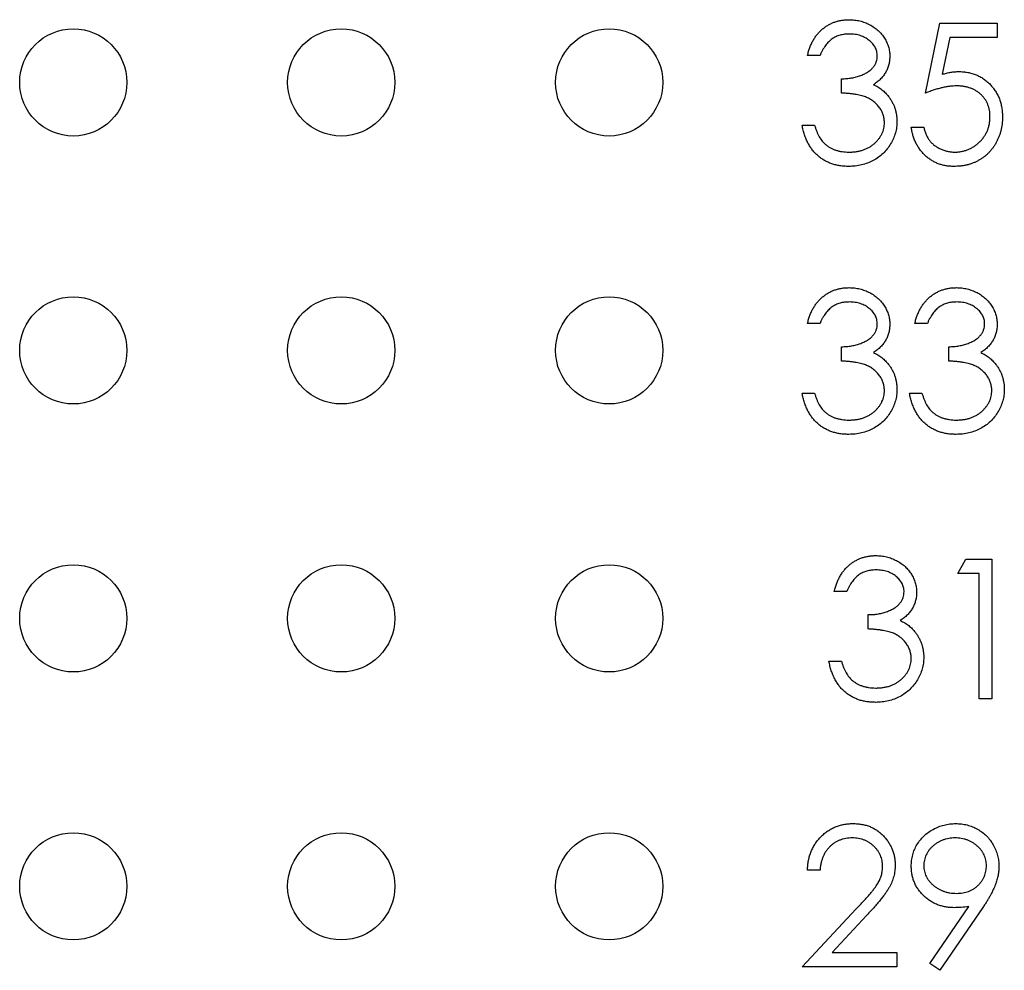
# Model space of a CAD drawing. Units: inches. Extents: x 0.1 to 16.9, y 0.1 to 10.9.
# Drawn here: x 10 to 10.3, y 6.8 to 7.1 of the extents above; entities that cross this region are included whole.
import ezdxf

# ---------------------------------------------------------------- set-up
doc = ezdxf.new("R2010")
doc.units = ezdxf.units.IN
doc.header["$MEASUREMENT"] = 0

msp = doc.modelspace()

# ---------------------------------------------------------------- linework, layer by layer
at = {"color": 7, "linetype": 'Continuous', "lineweight": 25}
for p, q in [((10.2586, 7.05975), (10.26328, 7.08254)), ((10.26328, 7.08254), (10.28197, 7.08254)), ((10.28197, 7.08254), (10.28197, 7.07787)), ((10.26647, 7.07787), (10.26401, 7.06588)), ((10.28197, 7.07787), (10.26647, 7.07787)), ((10.22413, 7.07202), (10.22004, 7.07202)), ((10.23114, 7.05975), (10.23114, 7.06443)), ((10.21829, 7.04924), (10.22238, 7.04924)), ((10.25393, 7.04865), (10.25802, 7.04865)), ((10.22413, 6.98452), (10.22004, 6.98452)), ((10.25919, 6.98452), (10.2551, 6.98452)), ((10.23114, 6.97225), (10.23114, 6.97693)), ((10.2662, 6.97225), (10.2662, 6.97693)), ((10.21829, 6.96174), (10.22238, 6.96174)), ((10.25334, 6.96174), (10.25743, 6.96174)), ((10.2691, 6.90287), (10.27178, 6.90754)), ((10.27178, 6.90754), (10.2802, 6.90754)), ((10.2802, 6.90754), (10.2802, 6.86197)), ((10.27611, 6.90287), (10.2691, 6.90287)), ((10.27611, 6.86197), (10.27611, 6.90287)), ((10.23288, 6.89702), (10.22879, 6.89702)), ((10.23989, 6.88475), (10.23989, 6.88943)), ((10.22704, 6.87424), (10.23113, 6.87424)), ((10.2802, 6.86197), (10.27611, 6.86197)), ((10.22413, 6.80602), (10.22004, 6.80602)), ((10.26001, 6.77557), (10.27268, 6.79409)), ((10.21829, 6.77447), (10.23596, 6.79333)), ((10.23945, 6.79131), (10.22805, 6.77914)), ((10.27731, 6.79382), (10.26328, 6.7733)), ((10.22805, 6.77914), (10.24925, 6.77914)), ((10.24925, 6.77914), (10.24925, 6.77447)), ((10.26328, 6.7733), (10.26001, 6.77557)), ((10.24925, 6.77447), (10.21829, 6.77447))]:
    msp.add_line(p, q, dxfattribs=at)
for centre in [(9.98028, 7.06322), (10.06778, 7.06322), (10.15528, 7.06322), (9.98028, 6.97572), (10.06778, 6.97572), (10.15528, 6.97572), (9.98028, 6.88822), (10.06778, 6.88822), (10.15528, 6.88822), (9.98028, 6.80072), (10.06778, 6.80072), (10.15528, 6.80072)]:
    msp.add_circle(centre, 0.0175, dxfattribs=at)
for points, knots in [([(10.22004, 7.07202), (10.22015, 7.07248), (10.22037, 7.07338), (10.22082, 7.07466), (10.22131, 7.07587), (10.2219, 7.07699), (10.22255, 7.07805), (10.22328, 7.079), (10.22408, 7.0799), (10.22497, 7.08069), (10.22589, 7.0814), (10.22687, 7.08201), (10.22789, 7.08254), (10.22896, 7.08297), (10.23006, 7.0833), (10.23121, 7.08353), (10.23239, 7.08369), (10.2332, 7.0837), (10.23361, 7.08371)], [0, 0, 0, 0, 0.072625, 0.141977, 0.208985, 0.273957, 0.336889, 0.398745, 0.460116, 0.520825, 0.580994, 0.640152, 0.698622, 0.757271, 0.816427, 0.876254, 0.937165, 1, 1, 1, 1]), ([(10.23361, 7.08371), (10.2342, 7.08369), (10.23538, 7.08365), (10.23711, 7.08333), (10.23877, 7.08282), (10.24036, 7.08211), (10.24183, 7.08123), (10.24315, 7.08019), (10.24428, 7.079), (10.24523, 7.07769), (10.24597, 7.07629), (10.24652, 7.07485), (10.24685, 7.07337), (10.24689, 7.07237), (10.24692, 7.07187)], [0, 0, 0, 0, 0.090254, 0.17854, 0.266093, 0.354631, 0.441886, 0.525747, 0.608114, 0.690197, 0.770821, 0.848326, 0.924012, 1, 1, 1, 1]), ([(10.23366, 7.07903), (10.23314, 7.07902), (10.23213, 7.07898), (10.23067, 7.07867), (10.22931, 7.07818), (10.22827, 7.07759), (10.2275, 7.077), (10.22696, 7.07649), (10.22642, 7.07593), (10.22592, 7.07527), (10.22543, 7.07457), (10.22497, 7.07378), (10.22453, 7.07293), (10.22427, 7.07233), (10.22413, 7.07202)], [0, 0, 0, 0, 0.122712, 0.239685, 0.351816, 0.463766, 0.520818, 0.579448, 0.640604, 0.705298, 0.773634, 0.844669, 0.920057, 1, 1, 1, 1]), ([(10.24283, 7.07189), (10.24282, 7.07212), (10.24281, 7.0726), (10.24267, 7.07329), (10.24247, 7.07396), (10.24219, 7.07461), (10.24182, 7.07522), (10.24137, 7.07582), (10.24084, 7.07639), (10.24022, 7.07692), (10.23957, 7.07742), (10.23885, 7.07785), (10.23809, 7.07822), (10.23728, 7.07852), (10.23644, 7.07875), (10.23555, 7.07891), (10.23462, 7.07901), (10.23398, 7.07903), (10.23366, 7.07903)], [0, 0, 0, 0, 0.055275, 0.109966, 0.163247, 0.218076, 0.273301, 0.330909, 0.390995, 0.454176, 0.518862, 0.583311, 0.648517, 0.715031, 0.782502, 0.852323, 0.924928, 1, 1, 1, 1]), ([(10.23114, 7.06443), (10.2317, 7.06444), (10.23281, 7.06446), (10.23442, 7.06468), (10.23596, 7.065), (10.2374, 7.06548), (10.23871, 7.06603), (10.23985, 7.06668), (10.2408, 7.0674), (10.24155, 7.06821), (10.24212, 7.06907), (10.24253, 7.06997), (10.24278, 7.07092), (10.24281, 7.07156), (10.24283, 7.07189)], [0, 0, 0, 0, 0.110166, 0.215787, 0.318027, 0.417574, 0.51165, 0.596162, 0.672935, 0.74367, 0.810677, 0.874059, 0.936696, 1, 1, 1, 1]), ([(10.24692, 7.07187), (10.2469, 7.07139), (10.24687, 7.07044), (10.24662, 7.06907), (10.2462, 7.06777), (10.24561, 7.06654), (10.24485, 7.0654), (10.24393, 7.06434), (10.24284, 7.06335), (10.24202, 7.06278), (10.24159, 7.06249)], [0, 0, 0, 0, 0.128068, 0.250608, 0.37063, 0.490072, 0.610375, 0.734313, 0.863217, 1, 1, 1, 1]), ([(10.26401, 7.06588), (10.2645, 7.06601), (10.26543, 7.06627), (10.26681, 7.06656), (10.26812, 7.06673), (10.26897, 7.06675), (10.26938, 7.06676)], [0, 0, 0, 0, 0.275068, 0.532901, 0.773973, 1, 1, 1, 1]), ([(10.26938, 7.06676), (10.26989, 7.06675), (10.27089, 7.06673), (10.27236, 7.06652), (10.27375, 7.0662), (10.27508, 7.06574), (10.27634, 7.06515), (10.27753, 7.06442), (10.27865, 7.06357), (10.27969, 7.06259), (10.28063, 7.06151), (10.28146, 7.06035), (10.28217, 7.05912), (10.28274, 7.05781), (10.28319, 7.05643), (10.28349, 7.05496), (10.28369, 7.05343), (10.28371, 7.05239), (10.28372, 7.05186)], [0, 0, 0, 0, 0.065808, 0.129394, 0.190894, 0.251281, 0.310815, 0.370371, 0.430768, 0.492881, 0.555104, 0.616067, 0.677256, 0.73826, 0.800762, 0.864778, 0.931045, 1, 1, 1, 1]), ([(10.24159, 7.06249), (10.24208, 7.06226), (10.24304, 7.06179), (10.24435, 7.06088), (10.24554, 7.05983), (10.2462, 7.05901), (10.24653, 7.0586)], [0, 0, 0, 0, 0.25388, 0.503009, 0.750291, 1, 1, 1, 1]), ([(10.26864, 7.06209), (10.26829, 7.06208), (10.26756, 7.06207), (10.26644, 7.06195), (10.26527, 7.06177), (10.26404, 7.06151), (10.26275, 7.06118), (10.26142, 7.06078), (10.26002, 7.0603), (10.25908, 7.05994), (10.2586, 7.05975)], [0, 0, 0, 0, 0.102203, 0.211023, 0.3251, 0.446502, 0.573788, 0.708901, 0.850358, 1, 1, 1, 1]), ([(10.27963, 7.05203), (10.27963, 7.0524), (10.27961, 7.05311), (10.27947, 7.05416), (10.27923, 7.05515), (10.2789, 7.05609), (10.27848, 7.05698), (10.27797, 7.05781), (10.27735, 7.05859), (10.27665, 7.05931), (10.27588, 7.05997), (10.27502, 7.06054), (10.27411, 7.06101), (10.27314, 7.06142), (10.2721, 7.06171), (10.27101, 7.06194), (10.26985, 7.06206), (10.26905, 7.06208), (10.26864, 7.06209)], [0, 0, 0, 0, 0.065351, 0.127916, 0.18836, 0.247216, 0.30563, 0.36377, 0.422661, 0.482687, 0.5433, 0.604118, 0.664965, 0.727413, 0.791468, 0.858055, 0.927037, 1, 1, 1, 1]), ([(10.24516, 7.05011), (10.24514, 7.05054), (10.2451, 7.05138), (10.2448, 7.05263), (10.2443, 7.05383), (10.2436, 7.05497), (10.24275, 7.05602), (10.24176, 7.05696), (10.24061, 7.05773), (10.23956, 7.05827), (10.23862, 7.05863), (10.23782, 7.05887), (10.23693, 7.05908), (10.23595, 7.05927), (10.23487, 7.05943), (10.23371, 7.05957), (10.23246, 7.05968), (10.23159, 7.05973), (10.23114, 7.05975)], [0, 0, 0, 0, 0.066909, 0.133485, 0.201035, 0.271234, 0.34288, 0.413836, 0.485977, 0.56023, 0.599884, 0.644055, 0.691892, 0.744688, 0.801492, 0.862858, 0.929328, 1, 1, 1, 1]), ([(10.24653, 7.0586), (10.24675, 7.0583), (10.24719, 7.05771), (10.24772, 7.05675), (10.24821, 7.05578), (10.24859, 7.05478), (10.24888, 7.05375), (10.24909, 7.05269), (10.24922, 7.05161), (10.24924, 7.05087), (10.24925, 7.05051)], [0, 0, 0, 0, 0.128136, 0.254173, 0.378112, 0.501712, 0.623986, 0.747096, 0.872875, 1, 1, 1, 1]), ([(10.28372, 7.05186), (10.28372, 7.05148), (10.2837, 7.05075), (10.28361, 7.04965), (10.28344, 7.04858), (10.28322, 7.04753), (10.28292, 7.04651), (10.28257, 7.0455), (10.28213, 7.04453), (10.28166, 7.04357), (10.28112, 7.04266), (10.28052, 7.04181), (10.27989, 7.041), (10.27922, 7.04024), (10.27848, 7.03955), (10.27771, 7.03891), (10.27689, 7.03832), (10.27602, 7.0378), (10.27512, 7.03732), (10.27418, 7.03692), (10.27321, 7.03657), (10.2722, 7.03629), (10.27116, 7.03607), (10.27008, 7.03592), (10.26896, 7.03581), (10.26821, 7.0358), (10.26783, 7.0358)], [0, 0, 0, 0, 0.044014, 0.087434, 0.130118, 0.172554, 0.214555, 0.256298, 0.298438, 0.340849, 0.382715, 0.423924, 0.464246, 0.504074, 0.543862, 0.583567, 0.623094, 0.663229, 0.703551, 0.743938, 0.784541, 0.82575, 0.867757, 0.910745, 0.954914, 1, 1, 1, 1]), ([(10.26807, 7.04047), (10.26846, 7.04048), (10.26923, 7.0405), (10.27036, 7.04067), (10.27145, 7.04092), (10.27249, 7.04129), (10.2735, 7.04174), (10.27445, 7.04232), (10.27538, 7.04299), (10.27624, 7.04376), (10.27703, 7.04461), (10.27773, 7.04551), (10.27832, 7.04648), (10.27881, 7.04749), (10.27918, 7.04855), (10.27945, 7.04966), (10.2796, 7.05083), (10.27962, 7.05162), (10.27963, 7.05203)], [0, 0, 0, 0, 0.064207, 0.126425, 0.18768, 0.248216, 0.308305, 0.369661, 0.431699, 0.495947, 0.559758, 0.622295, 0.683911, 0.745092, 0.80674, 0.869087, 0.93329, 1, 1, 1, 1]), ([(10.23349, 7.0358), (10.233, 7.03581), (10.23204, 7.03583), (10.23063, 7.03598), (10.22929, 7.03626), (10.228, 7.03663), (10.22678, 7.03711), (10.22562, 7.0377), (10.22452, 7.03839), (10.22349, 7.0392), (10.22253, 7.0401), (10.22166, 7.04112), (10.22087, 7.04222), (10.22018, 7.04343), (10.21956, 7.04474), (10.21905, 7.04615), (10.2186, 7.04765), (10.21839, 7.0487), (10.21829, 7.04924)], [0, 0, 0, 0, 0.0655412, 0.1289632, 0.1903771, 0.2500924, 0.3085484, 0.366398, 0.4245422, 0.48317, 0.5422434, 0.6017394, 0.662506, 0.7248555, 0.7891278, 0.8563464, 0.9262952, 1, 1, 1, 1]), ([(10.22238, 7.04924), (10.22248, 7.04889), (10.22269, 7.0482), (10.22304, 7.04722), (10.22344, 7.04632), (10.22388, 7.04549), (10.22433, 7.04474), (10.22484, 7.04407), (10.22536, 7.04345), (10.22575, 7.04311), (10.22595, 7.04294)], [0, 0, 0, 0, 0.14977, 0.291316, 0.425966, 0.55216, 0.671527, 0.786122, 0.895325, 1, 1, 1, 1]), ([(10.24925, 7.05051), (10.24923, 7.04987), (10.24918, 7.04859), (10.24877, 7.04671), (10.24812, 7.04487), (10.2472, 7.04311), (10.24608, 7.04147), (10.24475, 7.04), (10.24323, 7.03873), (10.24152, 7.03767), (10.23968, 7.03683), (10.23771, 7.03624), (10.23563, 7.03586), (10.23421, 7.03582), (10.23349, 7.0358)], [0, 0, 0, 0, 0.079648, 0.158922, 0.239619, 0.322609, 0.406035, 0.487602, 0.569685, 0.653036, 0.737436, 0.822478, 0.909748, 1, 1, 1, 1]), ([(10.23356, 7.04047), (10.23399, 7.04048), (10.23482, 7.0405), (10.23604, 7.04064), (10.23719, 7.04085), (10.23828, 7.04117), (10.23931, 7.04158), (10.24026, 7.04208), (10.24116, 7.04267), (10.24198, 7.04334), (10.24273, 7.04407), (10.24338, 7.04484), (10.24393, 7.04564), (10.24438, 7.04648), (10.24473, 7.04734), (10.24497, 7.04824), (10.24514, 7.04917), (10.24516, 7.0498), (10.24516, 7.05011)], [0, 0, 0, 0, 0.0760717, 0.1487517, 0.2184028, 0.2857596, 0.350598, 0.414964, 0.4780693, 0.5417607, 0.6043499, 0.664075, 0.7214636, 0.7775871, 0.8326444, 0.8878435, 0.9434603, 1, 1, 1, 1]), ([(10.26783, 7.0358), (10.26738, 7.03581), (10.26648, 7.03582), (10.26517, 7.03601), (10.26391, 7.03627), (10.26272, 7.03667), (10.26156, 7.03717), (10.26048, 7.03781), (10.25943, 7.03852), (10.25846, 7.03937), (10.25756, 7.04029), (10.25675, 7.04129), (10.25603, 7.04236), (10.25542, 7.04349), (10.25489, 7.04468), (10.25447, 7.04595), (10.25414, 7.04727), (10.254, 7.04819), (10.25393, 7.04865)], [0, 0, 0, 0, 0.065421, 0.128708, 0.190236, 0.250724, 0.310637, 0.370766, 0.431615, 0.493523, 0.555883, 0.617342, 0.678668, 0.740711, 0.802985, 0.866803, 0.932347, 1, 1, 1, 1]), ([(10.25802, 7.04865), (10.25812, 7.04822), (10.25831, 7.04738), (10.25874, 7.04621), (10.25925, 7.04516), (10.25987, 7.04423), (10.26061, 7.04342), (10.26145, 7.04269), (10.26239, 7.04204), (10.26344, 7.0415), (10.26454, 7.04103), (10.2657, 7.04072), (10.26687, 7.0405), (10.26767, 7.04048), (10.26807, 7.04047)], [0, 0, 0, 0, 0.094687, 0.181994, 0.264377, 0.34218, 0.418618, 0.496509, 0.577369, 0.661511, 0.746733, 0.831258, 0.915206, 1, 1, 1, 1]), ([(10.22595, 7.04294), (10.2262, 7.04274), (10.22671, 7.04235), (10.22754, 7.04185), (10.22841, 7.04141), (10.22935, 7.04108), (10.23033, 7.0408), (10.23136, 7.04062), (10.23244, 7.04049), (10.23318, 7.04048), (10.23356, 7.04047)], [0, 0, 0, 0, 0.118271, 0.236178, 0.355663, 0.475904, 0.600127, 0.728608, 0.861313, 1, 1, 1, 1]), ([(10.22004, 6.98452), (10.22015, 6.98498), (10.22037, 6.98588), (10.22082, 6.98716), (10.22131, 6.98837), (10.2219, 6.98949), (10.22255, 6.99055), (10.22328, 6.9915), (10.22408, 6.9924), (10.22497, 6.99319), (10.22589, 6.9939), (10.22687, 6.99451), (10.22789, 6.99504), (10.22896, 6.99547), (10.23006, 6.9958), (10.23121, 6.99603), (10.23239, 6.99619), (10.2332, 6.9962), (10.23361, 6.99621)], [0, 0, 0, 0, 0.072625, 0.141977, 0.208985, 0.273957, 0.336889, 0.398745, 0.460116, 0.520825, 0.580994, 0.640152, 0.698622, 0.757271, 0.816427, 0.876254, 0.937165, 1, 1, 1, 1]), ([(10.23361, 6.99621), (10.2342, 6.99619), (10.23538, 6.99615), (10.23711, 6.99583), (10.23877, 6.99532), (10.24036, 6.99461), (10.24183, 6.99373), (10.24315, 6.99269), (10.24428, 6.9915), (10.24523, 6.99019), (10.24597, 6.98879), (10.24652, 6.98735), (10.24685, 6.98587), (10.24689, 6.98487), (10.24692, 6.98437)], [0, 0, 0, 0, 0.090254, 0.17854, 0.266093, 0.354631, 0.441886, 0.525747, 0.608114, 0.690197, 0.770821, 0.848326, 0.924012, 1, 1, 1, 1]), ([(10.2551, 6.98452), (10.25521, 6.98498), (10.25542, 6.98588), (10.25587, 6.98716), (10.25637, 6.98837), (10.25696, 6.98949), (10.2576, 6.99055), (10.25834, 6.9915), (10.25914, 6.9924), (10.26002, 6.99319), (10.26095, 6.9939), (10.26193, 6.99451), (10.26295, 6.99504), (10.26401, 6.99547), (10.26512, 6.9958), (10.26626, 6.99603), (10.26745, 6.99619), (10.26825, 6.9962), (10.26866, 6.99621)], [0, 0, 0, 0, 0.072625, 0.141977, 0.208985, 0.273957, 0.336889, 0.398745, 0.460116, 0.520825, 0.580994, 0.640152, 0.698622, 0.757271, 0.816427, 0.876254, 0.937165, 1, 1, 1, 1]), ([(10.26866, 6.99621), (10.26926, 6.99619), (10.27043, 6.99615), (10.27216, 6.99583), (10.27383, 6.99532), (10.27542, 6.99461), (10.27689, 6.99373), (10.2782, 6.99269), (10.27933, 6.9915), (10.28028, 6.99019), (10.28103, 6.98879), (10.28157, 6.98735), (10.28191, 6.98587), (10.28195, 6.98487), (10.28197, 6.98437)], [0, 0, 0, 0, 0.0902542, 0.1785398, 0.266093, 0.354631, 0.4418862, 0.5257469, 0.6081136, 0.6901973, 0.7708215, 0.8483262, 0.9240117, 1, 1, 1, 1]), ([(10.23366, 6.99153), (10.23314, 6.99152), (10.23213, 6.99148), (10.23067, 6.99117), (10.22931, 6.99068), (10.22827, 6.99009), (10.2275, 6.9895), (10.22696, 6.98899), (10.22642, 6.98843), (10.22592, 6.98777), (10.22543, 6.98707), (10.22497, 6.98628), (10.22453, 6.98543), (10.22427, 6.98483), (10.22413, 6.98452)], [0, 0, 0, 0, 0.122712, 0.239685, 0.351816, 0.463766, 0.520818, 0.579448, 0.640604, 0.705298, 0.773634, 0.844669, 0.920057, 1, 1, 1, 1]), ([(10.24283, 6.98439), (10.24282, 6.98462), (10.24281, 6.9851), (10.24267, 6.98579), (10.24247, 6.98646), (10.24219, 6.98711), (10.24182, 6.98772), (10.24137, 6.98832), (10.24084, 6.98889), (10.24022, 6.98942), (10.23957, 6.98992), (10.23885, 6.99035), (10.23809, 6.99072), (10.23728, 6.99102), (10.23644, 6.99125), (10.23555, 6.99141), (10.23462, 6.99151), (10.23398, 6.99153), (10.23366, 6.99153)], [0, 0, 0, 0, 0.055275, 0.109966, 0.163247, 0.218076, 0.273301, 0.330909, 0.390995, 0.454176, 0.518862, 0.583311, 0.648517, 0.715031, 0.782502, 0.852323, 0.924928, 1, 1, 1, 1]), ([(10.26872, 6.99153), (10.2682, 6.99152), (10.26718, 6.99148), (10.26572, 6.99117), (10.26436, 6.99068), (10.26333, 6.99009), (10.26256, 6.9895), (10.26201, 6.98899), (10.26147, 6.98843), (10.26098, 6.98777), (10.26048, 6.98707), (10.26003, 6.98628), (10.25959, 6.98543), (10.25932, 6.98483), (10.25919, 6.98452)], [0, 0, 0, 0, 0.1227119, 0.239685, 0.3518159, 0.4637661, 0.5208178, 0.5794483, 0.6406041, 0.7052975, 0.7736339, 0.8446694, 0.9200565, 1, 1, 1, 1]), ([(10.27788, 6.98439), (10.27788, 6.98462), (10.27787, 6.9851), (10.27773, 6.98579), (10.27753, 6.98646), (10.27725, 6.98711), (10.27687, 6.98772), (10.27642, 6.98832), (10.27589, 6.98889), (10.27528, 6.98942), (10.27462, 6.98992), (10.2739, 6.99035), (10.27314, 6.99072), (10.27234, 6.99102), (10.27149, 6.99125), (10.2706, 6.99141), (10.26967, 6.99151), (10.26904, 6.99153), (10.26872, 6.99153)], [0, 0, 0, 0, 0.055275, 0.109966, 0.163247, 0.218076, 0.273301, 0.330909, 0.390995, 0.454176, 0.518862, 0.583311, 0.648517, 0.715031, 0.782502, 0.852323, 0.924928, 1, 1, 1, 1]), ([(10.23114, 6.97693), (10.2317, 6.97694), (10.23281, 6.97696), (10.23442, 6.97718), (10.23596, 6.9775), (10.2374, 6.97798), (10.23871, 6.97853), (10.23985, 6.97918), (10.2408, 6.9799), (10.24155, 6.98071), (10.24212, 6.98157), (10.24253, 6.98247), (10.24278, 6.98342), (10.24281, 6.98406), (10.24283, 6.98439)], [0, 0, 0, 0, 0.110166, 0.215787, 0.318027, 0.417574, 0.51165, 0.596162, 0.672935, 0.74367, 0.810677, 0.874059, 0.936696, 1, 1, 1, 1]), ([(10.24692, 6.98437), (10.2469, 6.98389), (10.24687, 6.98294), (10.24662, 6.98157), (10.2462, 6.98027), (10.24561, 6.97904), (10.24485, 6.9779), (10.24393, 6.97684), (10.24284, 6.97585), (10.24202, 6.97528), (10.24159, 6.97499)], [0, 0, 0, 0, 0.128068, 0.250608, 0.37063, 0.490072, 0.610375, 0.734313, 0.863217, 1, 1, 1, 1]), ([(10.2662, 6.97693), (10.26676, 6.97694), (10.26786, 6.97696), (10.26948, 6.97718), (10.27102, 6.9775), (10.27246, 6.97798), (10.27377, 6.97853), (10.27491, 6.97918), (10.27585, 6.9799), (10.27661, 6.98071), (10.27717, 6.98157), (10.27759, 6.98247), (10.27783, 6.98342), (10.27787, 6.98406), (10.27788, 6.98439)], [0, 0, 0, 0, 0.110166, 0.215787, 0.318027, 0.417574, 0.51165, 0.596162, 0.672935, 0.74367, 0.810677, 0.874059, 0.936696, 1, 1, 1, 1]), ([(10.28197, 6.98437), (10.28196, 6.98389), (10.28193, 6.98294), (10.28168, 6.98157), (10.28125, 6.98027), (10.28066, 6.97904), (10.27991, 6.9779), (10.27898, 6.97684), (10.2779, 6.97585), (10.27707, 6.97528), (10.27665, 6.97499)], [0, 0, 0, 0, 0.128068, 0.250608, 0.37063, 0.490072, 0.610375, 0.734313, 0.863217, 1, 1, 1, 1]), ([(10.24159, 6.97499), (10.24208, 6.97476), (10.24304, 6.97429), (10.24435, 6.97338), (10.24554, 6.97233), (10.2462, 6.97151), (10.24653, 6.9711)], [0, 0, 0, 0, 0.25388, 0.503009, 0.750291, 1, 1, 1, 1]), ([(10.27665, 6.97499), (10.27713, 6.97476), (10.27809, 6.97429), (10.2794, 6.97338), (10.28059, 6.97233), (10.28126, 6.97151), (10.28159, 6.9711)], [0, 0, 0, 0, 0.25388, 0.503009, 0.750291, 1, 1, 1, 1]), ([(10.24516, 6.96261), (10.24514, 6.96304), (10.2451, 6.96388), (10.2448, 6.96513), (10.2443, 6.96633), (10.2436, 6.96747), (10.24275, 6.96852), (10.24176, 6.96946), (10.24061, 6.97023), (10.23956, 6.97077), (10.23862, 6.97113), (10.23782, 6.97137), (10.23693, 6.97158), (10.23595, 6.97177), (10.23487, 6.97193), (10.23371, 6.97207), (10.23246, 6.97218), (10.23159, 6.97223), (10.23114, 6.97225)], [0, 0, 0, 0, 0.066909, 0.133485, 0.201035, 0.271234, 0.34288, 0.413836, 0.485977, 0.56023, 0.599884, 0.644055, 0.691892, 0.744688, 0.801492, 0.862858, 0.929328, 1, 1, 1, 1]), ([(10.24653, 6.9711), (10.24675, 6.9708), (10.24719, 6.97021), (10.24772, 6.96925), (10.24821, 6.96828), (10.24859, 6.96728), (10.24888, 6.96625), (10.24909, 6.96519), (10.24922, 6.96411), (10.24924, 6.96337), (10.24925, 6.96301)], [0, 0, 0, 0, 0.128136, 0.254173, 0.378112, 0.501712, 0.623986, 0.747096, 0.872875, 1, 1, 1, 1]), ([(10.28022, 6.96261), (10.2802, 6.96304), (10.28016, 6.96388), (10.27986, 6.96513), (10.27936, 6.96633), (10.27866, 6.96747), (10.27781, 6.96852), (10.27681, 6.96946), (10.27567, 6.97023), (10.27461, 6.97077), (10.27368, 6.97113), (10.27288, 6.97137), (10.27198, 6.97158), (10.271, 6.97177), (10.26993, 6.97193), (10.26877, 6.97207), (10.26751, 6.97218), (10.26664, 6.97223), (10.2662, 6.97225)], [0, 0, 0, 0, 0.066909, 0.133485, 0.201035, 0.271234, 0.34288, 0.413836, 0.485977, 0.56023, 0.599884, 0.644055, 0.691892, 0.744688, 0.801492, 0.862858, 0.929328, 1, 1, 1, 1]), ([(10.28159, 6.9711), (10.28181, 6.9708), (10.28224, 6.97021), (10.28278, 6.96925), (10.28327, 6.96828), (10.28365, 6.96728), (10.28394, 6.96625), (10.28415, 6.96519), (10.28428, 6.96411), (10.2843, 6.96337), (10.28431, 6.96301)], [0, 0, 0, 0, 0.128136, 0.254173, 0.378112, 0.501712, 0.623986, 0.747096, 0.872875, 1, 1, 1, 1]), ([(10.23349, 6.9483), (10.233, 6.94831), (10.23204, 6.94833), (10.23063, 6.94848), (10.22929, 6.94876), (10.228, 6.94913), (10.22678, 6.94961), (10.22562, 6.9502), (10.22452, 6.95089), (10.22349, 6.9517), (10.22253, 6.9526), (10.22166, 6.95362), (10.22087, 6.95472), (10.22018, 6.95593), (10.21956, 6.95724), (10.21905, 6.95865), (10.2186, 6.96015), (10.21839, 6.9612), (10.21829, 6.96174)], [0, 0, 0, 0, 0.0655412, 0.1289632, 0.1903771, 0.2500924, 0.3085484, 0.366398, 0.4245422, 0.48317, 0.5422434, 0.6017394, 0.662506, 0.7248555, 0.7891278, 0.8563464, 0.9262952, 1, 1, 1, 1]), ([(10.22238, 6.96174), (10.22248, 6.96139), (10.22269, 6.9607), (10.22304, 6.95972), (10.22344, 6.95882), (10.22388, 6.95799), (10.22433, 6.95724), (10.22484, 6.95657), (10.22536, 6.95595), (10.22575, 6.95561), (10.22595, 6.95544)], [0, 0, 0, 0, 0.14977, 0.291316, 0.425966, 0.55216, 0.671527, 0.786122, 0.895325, 1, 1, 1, 1]), ([(10.24925, 6.96301), (10.24923, 6.96237), (10.24918, 6.96109), (10.24877, 6.95921), (10.24812, 6.95737), (10.2472, 6.95561), (10.24608, 6.95397), (10.24475, 6.9525), (10.24323, 6.95123), (10.24152, 6.95017), (10.23968, 6.94933), (10.23771, 6.94874), (10.23563, 6.94836), (10.23421, 6.94832), (10.23349, 6.9483)], [0, 0, 0, 0, 0.079648, 0.158922, 0.239619, 0.322609, 0.406035, 0.487602, 0.569685, 0.653036, 0.737436, 0.822478, 0.909748, 1, 1, 1, 1]), ([(10.23356, 6.95297), (10.23399, 6.95298), (10.23482, 6.953), (10.23604, 6.95314), (10.23719, 6.95335), (10.23828, 6.95367), (10.23931, 6.95408), (10.24026, 6.95458), (10.24116, 6.95517), (10.24198, 6.95584), (10.24273, 6.95657), (10.24338, 6.95734), (10.24393, 6.95814), (10.24438, 6.95898), (10.24473, 6.95984), (10.24497, 6.96074), (10.24514, 6.96167), (10.24516, 6.9623), (10.24516, 6.96261)], [0, 0, 0, 0, 0.0760717, 0.1487517, 0.2184028, 0.2857596, 0.350598, 0.414964, 0.4780693, 0.5417607, 0.6043499, 0.664075, 0.7214636, 0.7775871, 0.8326444, 0.8878435, 0.9434603, 1, 1, 1, 1]), ([(10.26854, 6.9483), (10.26806, 6.94831), (10.2671, 6.94833), (10.26569, 6.94848), (10.26434, 6.94876), (10.26306, 6.94913), (10.26184, 6.94961), (10.26068, 6.9502), (10.25958, 6.95089), (10.25855, 6.9517), (10.25759, 6.9526), (10.25672, 6.95362), (10.25593, 6.95472), (10.25524, 6.95593), (10.25462, 6.95724), (10.25411, 6.95865), (10.25366, 6.96015), (10.25345, 6.9612), (10.25334, 6.96174)], [0, 0, 0, 0, 0.065541, 0.128963, 0.190377, 0.250092, 0.308548, 0.366398, 0.424542, 0.48317, 0.542243, 0.601739, 0.662506, 0.724856, 0.789128, 0.856346, 0.926295, 1, 1, 1, 1]), ([(10.25743, 6.96174), (10.25754, 6.96139), (10.25775, 6.9607), (10.2581, 6.95972), (10.2585, 6.95882), (10.25893, 6.95799), (10.25938, 6.95724), (10.25989, 6.95657), (10.26041, 6.95595), (10.26081, 6.95561), (10.261, 6.95544)], [0, 0, 0, 0, 0.1497704, 0.2913164, 0.4259664, 0.5521596, 0.6715274, 0.7861216, 0.8953251, 1, 1, 1, 1]), ([(10.28431, 6.96301), (10.28429, 6.96237), (10.28424, 6.96109), (10.28382, 6.95921), (10.28318, 6.95737), (10.28226, 6.95561), (10.28114, 6.95397), (10.27981, 6.9525), (10.27828, 6.95123), (10.27658, 6.95017), (10.27473, 6.94933), (10.27276, 6.94874), (10.27069, 6.94836), (10.26927, 6.94832), (10.26854, 6.9483)], [0, 0, 0, 0, 0.079648, 0.158922, 0.239619, 0.322609, 0.406035, 0.487602, 0.569685, 0.653036, 0.737436, 0.822478, 0.909748, 1, 1, 1, 1]), ([(10.26862, 6.95297), (10.26904, 6.95298), (10.26988, 6.953), (10.27109, 6.95314), (10.27225, 6.95335), (10.27334, 6.95367), (10.27436, 6.95408), (10.27532, 6.95458), (10.27622, 6.95517), (10.27704, 6.95584), (10.27778, 6.95657), (10.27843, 6.95734), (10.27899, 6.95814), (10.27944, 6.95898), (10.27979, 6.95984), (10.28003, 6.96074), (10.2802, 6.96167), (10.28021, 6.9623), (10.28022, 6.96261)], [0, 0, 0, 0, 0.076072, 0.148752, 0.218403, 0.28576, 0.350598, 0.414964, 0.478069, 0.541761, 0.60435, 0.664075, 0.721464, 0.777587, 0.832644, 0.887844, 0.94346, 1, 1, 1, 1]), ([(10.22595, 6.95544), (10.2262, 6.95524), (10.22671, 6.95485), (10.22754, 6.95435), (10.22841, 6.95391), (10.22935, 6.95358), (10.23033, 6.9533), (10.23136, 6.95312), (10.23244, 6.95299), (10.23318, 6.95298), (10.23356, 6.95297)], [0, 0, 0, 0, 0.118271, 0.236178, 0.355663, 0.475904, 0.600127, 0.728608, 0.861313, 1, 1, 1, 1]), ([(10.261, 6.95544), (10.26126, 6.95524), (10.26177, 6.95485), (10.2626, 6.95435), (10.26347, 6.95391), (10.26441, 6.95358), (10.26538, 6.9533), (10.26642, 6.95312), (10.2675, 6.95299), (10.26824, 6.95298), (10.26862, 6.95297)], [0, 0, 0, 0, 0.118271, 0.236178, 0.355663, 0.475904, 0.600127, 0.728608, 0.861313, 1, 1, 1, 1]), ([(10.22879, 6.89702), (10.2289, 6.89748), (10.22912, 6.89838), (10.22957, 6.89966), (10.23006, 6.90087), (10.23065, 6.90199), (10.2313, 6.90305), (10.23203, 6.904), (10.23283, 6.9049), (10.23372, 6.90569), (10.23464, 6.9064), (10.23562, 6.90701), (10.23664, 6.90754), (10.23771, 6.90797), (10.23881, 6.9083), (10.23996, 6.90853), (10.24114, 6.90869), (10.24195, 6.9087), (10.24236, 6.90871)], [0, 0, 0, 0, 0.072625, 0.141977, 0.208985, 0.273957, 0.336889, 0.398745, 0.460116, 0.520825, 0.580994, 0.640152, 0.698622, 0.757271, 0.816427, 0.876254, 0.937165, 1, 1, 1, 1]), ([(10.24236, 6.90871), (10.24295, 6.90869), (10.24413, 6.90865), (10.24586, 6.90833), (10.24752, 6.90782), (10.24911, 6.90711), (10.25058, 6.90623), (10.2519, 6.90519), (10.25303, 6.904), (10.25398, 6.90269), (10.25472, 6.90129), (10.25527, 6.89985), (10.2556, 6.89837), (10.25564, 6.89737), (10.25567, 6.89687)], [0, 0, 0, 0, 0.090254, 0.17854, 0.266093, 0.354631, 0.441886, 0.525747, 0.608114, 0.690197, 0.770821, 0.848326, 0.924012, 1, 1, 1, 1]), ([(10.24241, 6.90403), (10.24189, 6.90402), (10.24088, 6.90398), (10.23942, 6.90367), (10.23806, 6.90318), (10.23702, 6.90259), (10.23625, 6.902), (10.23571, 6.90149), (10.23517, 6.90093), (10.23467, 6.90027), (10.23418, 6.89957), (10.23372, 6.89878), (10.23328, 6.89793), (10.23302, 6.89733), (10.23288, 6.89702)], [0, 0, 0, 0, 0.122712, 0.239685, 0.351816, 0.463766, 0.520818, 0.579448, 0.640604, 0.705298, 0.773634, 0.844669, 0.920057, 1, 1, 1, 1]), ([(10.25158, 6.89689), (10.25157, 6.89712), (10.25156, 6.8976), (10.25142, 6.89829), (10.25122, 6.89896), (10.25094, 6.89961), (10.25057, 6.90022), (10.25012, 6.90082), (10.24959, 6.90139), (10.24897, 6.90192), (10.24832, 6.90242), (10.2476, 6.90285), (10.24684, 6.90322), (10.24603, 6.90352), (10.24519, 6.90375), (10.2443, 6.90391), (10.24337, 6.90401), (10.24273, 6.90403), (10.24241, 6.90403)], [0, 0, 0, 0, 0.055275, 0.109966, 0.163247, 0.218076, 0.273301, 0.330909, 0.390995, 0.454176, 0.518862, 0.583311, 0.648517, 0.715031, 0.782502, 0.852323, 0.924928, 1, 1, 1, 1]), ([(10.23989, 6.88943), (10.24045, 6.88944), (10.24156, 6.88946), (10.24317, 6.88968), (10.24471, 6.89), (10.24615, 6.89048), (10.24746, 6.89103), (10.2486, 6.89168), (10.24955, 6.8924), (10.2503, 6.89321), (10.25087, 6.89407), (10.25128, 6.89497), (10.25153, 6.89592), (10.25156, 6.89656), (10.25158, 6.89689)], [0, 0, 0, 0, 0.110166, 0.215787, 0.318027, 0.417574, 0.51165, 0.596162, 0.672935, 0.74367, 0.810677, 0.874059, 0.936696, 1, 1, 1, 1]), ([(10.25567, 6.89687), (10.25565, 6.89639), (10.25562, 6.89544), (10.25537, 6.89407), (10.25495, 6.89277), (10.25436, 6.89154), (10.2536, 6.8904), (10.25268, 6.88934), (10.25159, 6.88835), (10.25077, 6.88778), (10.25034, 6.88749)], [0, 0, 0, 0, 0.128068, 0.250608, 0.37063, 0.490072, 0.610375, 0.734313, 0.863217, 1, 1, 1, 1]), ([(10.25034, 6.88749), (10.25083, 6.88726), (10.25179, 6.88679), (10.2531, 6.88588), (10.25429, 6.88483), (10.25495, 6.88401), (10.25528, 6.8836)], [0, 0, 0, 0, 0.25388, 0.503009, 0.750291, 1, 1, 1, 1]), ([(10.25391, 6.87511), (10.25389, 6.87554), (10.25385, 6.87638), (10.25355, 6.87763), (10.25305, 6.87883), (10.25235, 6.87997), (10.2515, 6.88102), (10.25051, 6.88196), (10.24936, 6.88273), (10.24831, 6.88327), (10.24737, 6.88363), (10.24657, 6.88387), (10.24568, 6.88408), (10.2447, 6.88427), (10.24362, 6.88443), (10.24246, 6.88457), (10.24121, 6.88468), (10.24034, 6.88473), (10.23989, 6.88475)], [0, 0, 0, 0, 0.066909, 0.133485, 0.201035, 0.271234, 0.34288, 0.413836, 0.485977, 0.56023, 0.599884, 0.644055, 0.691892, 0.744688, 0.801492, 0.862858, 0.929328, 1, 1, 1, 1]), ([(10.25528, 6.8836), (10.2555, 6.8833), (10.25594, 6.88271), (10.25647, 6.88175), (10.25696, 6.88078), (10.25734, 6.87978), (10.25763, 6.87875), (10.25784, 6.87769), (10.25797, 6.87661), (10.25799, 6.87587), (10.258, 6.87551)], [0, 0, 0, 0, 0.128136, 0.254173, 0.378112, 0.501712, 0.623986, 0.747096, 0.872875, 1, 1, 1, 1]), ([(10.24224, 6.8608), (10.24175, 6.86081), (10.24079, 6.86083), (10.23938, 6.86098), (10.23804, 6.86126), (10.23675, 6.86163), (10.23553, 6.86211), (10.23437, 6.8627), (10.23327, 6.86339), (10.23224, 6.8642), (10.23128, 6.8651), (10.23041, 6.86612), (10.22962, 6.86722), (10.22893, 6.86843), (10.22831, 6.86974), (10.2278, 6.87115), (10.22735, 6.87265), (10.22714, 6.8737), (10.22704, 6.87424)], [0, 0, 0, 0, 0.0655412, 0.1289632, 0.1903771, 0.2500924, 0.3085484, 0.366398, 0.4245422, 0.48317, 0.5422434, 0.6017394, 0.662506, 0.7248555, 0.7891278, 0.8563464, 0.9262952, 1, 1, 1, 1]), ([(10.23113, 6.87424), (10.23123, 6.87389), (10.23144, 6.8732), (10.23179, 6.87222), (10.23219, 6.87132), (10.23263, 6.87049), (10.23308, 6.86974), (10.23359, 6.86907), (10.23411, 6.86845), (10.2345, 6.86811), (10.2347, 6.86794)], [0, 0, 0, 0, 0.14977, 0.291316, 0.425966, 0.55216, 0.671527, 0.786122, 0.895325, 1, 1, 1, 1]), ([(10.258, 6.87551), (10.25798, 6.87487), (10.25793, 6.87359), (10.25752, 6.87171), (10.25687, 6.86987), (10.25595, 6.86811), (10.25483, 6.86647), (10.2535, 6.865), (10.25198, 6.86373), (10.25027, 6.86267), (10.24843, 6.86183), (10.24646, 6.86124), (10.24438, 6.86086), (10.24296, 6.86082), (10.24224, 6.8608)], [0, 0, 0, 0, 0.079648, 0.158922, 0.239619, 0.322609, 0.406035, 0.487602, 0.569685, 0.653036, 0.737436, 0.822478, 0.909748, 1, 1, 1, 1]), ([(10.24231, 6.86547), (10.24274, 6.86548), (10.24357, 6.8655), (10.24479, 6.86564), (10.24594, 6.86585), (10.24703, 6.86617), (10.24806, 6.86658), (10.24901, 6.86708), (10.24991, 6.86767), (10.25073, 6.86834), (10.25148, 6.86907), (10.25213, 6.86984), (10.25268, 6.87064), (10.25313, 6.87148), (10.25348, 6.87234), (10.25372, 6.87324), (10.25389, 6.87417), (10.25391, 6.8748), (10.25391, 6.87511)], [0, 0, 0, 0, 0.0760717, 0.1487517, 0.2184028, 0.2857596, 0.350598, 0.414964, 0.4780693, 0.5417607, 0.6043499, 0.664075, 0.7214636, 0.7775871, 0.8326444, 0.8878435, 0.9434603, 1, 1, 1, 1]), ([(10.2347, 6.86794), (10.23495, 6.86774), (10.23546, 6.86735), (10.23629, 6.86685), (10.23716, 6.86641), (10.2381, 6.86608), (10.23908, 6.8658), (10.24011, 6.86562), (10.24119, 6.86549), (10.24193, 6.86548), (10.24231, 6.86547)], [0, 0, 0, 0, 0.118271, 0.236178, 0.355663, 0.475904, 0.600127, 0.728608, 0.861313, 1, 1, 1, 1]), ([(10.22004, 6.80602), (10.22007, 6.80656), (10.22012, 6.80763), (10.22036, 6.80918), (10.22071, 6.81066), (10.22121, 6.81207), (10.22183, 6.8134), (10.22256, 6.81467), (10.22344, 6.81585), (10.22443, 6.81695), (10.22551, 6.81795), (10.22667, 6.81882), (10.22789, 6.81955), (10.22917, 6.82017), (10.23052, 6.82063), (10.23192, 6.82097), (10.23339, 6.82117), (10.23439, 6.8212), (10.2349, 6.82121)], [0, 0, 0, 0, 0.0687908, 0.1351033, 0.1989787, 0.2619043, 0.323495, 0.3851954, 0.4469692, 0.5097648, 0.5722506, 0.6334052, 0.6932512, 0.7525832, 0.8125793, 0.8732751, 0.9355499, 1, 1, 1, 1]), ([(10.2349, 6.82121), (10.2354, 6.8212), (10.23638, 6.82117), (10.23782, 6.82098), (10.23918, 6.82067), (10.24047, 6.82023), (10.24168, 6.81965), (10.24282, 6.81895), (10.2439, 6.81814), (10.24487, 6.81719), (10.24577, 6.81617), (10.24653, 6.81508), (10.24719, 6.81396), (10.24774, 6.81279), (10.24815, 6.81157), (10.24845, 6.81031), (10.24863, 6.809), (10.24865, 6.80811), (10.24867, 6.80766)], [0, 0, 0, 0, 0.069475, 0.136517, 0.200789, 0.26383, 0.325735, 0.387291, 0.449509, 0.512968, 0.576275, 0.63758, 0.697903, 0.757172, 0.816599, 0.876653, 0.93729, 1, 1, 1, 1]), ([(10.25393, 6.80725), (10.25395, 6.80789), (10.25399, 6.80914), (10.25435, 6.81097), (10.25494, 6.8127), (10.25576, 6.81432), (10.25679, 6.81582), (10.25802, 6.81717), (10.25946, 6.81835), (10.26107, 6.81936), (10.26281, 6.82018), (10.26462, 6.82078), (10.26651, 6.82114), (10.26779, 6.82118), (10.26843, 6.82121)], [0, 0, 0, 0, 0.085249, 0.167327, 0.248175, 0.328829, 0.409908, 0.490584, 0.572993, 0.658265, 0.744222, 0.82906, 0.913938, 1, 1, 1, 1]), ([(10.26843, 6.82121), (10.26906, 6.82118), (10.27031, 6.82114), (10.27215, 6.82079), (10.2739, 6.82021), (10.27557, 6.81941), (10.27712, 6.8184), (10.27851, 6.8172), (10.27971, 6.81581), (10.28073, 6.81425), (10.28154, 6.81259), (10.28213, 6.81084), (10.28249, 6.80904), (10.28253, 6.80782), (10.28256, 6.8072)], [0, 0, 0, 0, 0.085532, 0.169003, 0.251943, 0.335682, 0.419409, 0.501265, 0.583703, 0.668, 0.751919, 0.834598, 0.916526, 1, 1, 1, 1]), ([(10.23469, 6.81653), (10.23434, 6.81652), (10.23364, 6.81651), (10.23261, 6.81638), (10.23163, 6.81616), (10.23069, 6.81586), (10.2298, 6.81547), (10.22896, 6.81499), (10.22816, 6.81442), (10.22741, 6.81378), (10.22672, 6.81306), (10.22612, 6.81226), (10.22559, 6.81139), (10.22513, 6.81045), (10.22476, 6.80944), (10.22447, 6.80836), (10.22424, 6.80721), (10.22417, 6.80642), (10.22413, 6.80602)], [0, 0, 0, 0, 0.0644387, 0.1265469, 0.1868872, 0.2458775, 0.3040409, 0.3621912, 0.4209759, 0.4806603, 0.5406003, 0.6006891, 0.6619358, 0.7244425, 0.7890384, 0.8563138, 0.926352, 1, 1, 1, 1]), ([(10.24458, 6.80729), (10.24457, 6.80761), (10.24455, 6.80822), (10.24441, 6.80912), (10.24419, 6.80998), (10.24388, 6.81082), (10.24347, 6.81162), (10.24297, 6.81239), (10.24239, 6.81312), (10.24172, 6.81382), (10.24099, 6.81445), (10.24021, 6.81501), (10.23939, 6.81548), (10.23853, 6.81586), (10.23763, 6.81617), (10.23668, 6.81638), (10.2357, 6.81651), (10.23503, 6.81652), (10.23469, 6.81653)], [0, 0, 0, 0, 0.061965, 0.122122, 0.180988, 0.239933, 0.299906, 0.359989, 0.421776, 0.486576, 0.551535, 0.615018, 0.677259, 0.73973, 0.80305, 0.866495, 0.931973, 1, 1, 1, 1]), ([(10.26822, 6.81653), (10.26788, 6.81652), (10.26719, 6.8165), (10.26619, 6.81639), (10.26523, 6.81617), (10.2643, 6.81588), (10.26341, 6.81551), (10.26256, 6.81505), (10.26175, 6.81451), (10.261, 6.81389), (10.26029, 6.81322), (10.25969, 6.8125), (10.25918, 6.81175), (10.25875, 6.81096), (10.25842, 6.81014), (10.25818, 6.80928), (10.25804, 6.80839), (10.25803, 6.80779), (10.25802, 6.80748)], [0, 0, 0, 0, 0.068712, 0.134812, 0.199538, 0.263335, 0.326747, 0.390328, 0.454126, 0.519203, 0.58351, 0.645497, 0.70529, 0.763488, 0.821856, 0.880004, 0.939108, 1, 1, 1, 1]), ([(10.27847, 6.80748), (10.27846, 6.80779), (10.27844, 6.80839), (10.2783, 6.80928), (10.27806, 6.81014), (10.27773, 6.81096), (10.27731, 6.81175), (10.27679, 6.8125), (10.27618, 6.81322), (10.27548, 6.81389), (10.27472, 6.81451), (10.27391, 6.81505), (10.27306, 6.81551), (10.27217, 6.81588), (10.27124, 6.81618), (10.27027, 6.81639), (10.26926, 6.8165), (10.26857, 6.81652), (10.26822, 6.81653)], [0, 0, 0, 0, 0.0607601, 0.1197352, 0.1777569, 0.235999, 0.2940704, 0.3537332, 0.4159726, 0.4801398, 0.5450761, 0.6087349, 0.6721779, 0.7354528, 0.7991116, 0.8642837, 0.9308371, 1, 1, 1, 1]), ([(10.23596, 6.79333), (10.23639, 6.79378), (10.23722, 6.79464), (10.23839, 6.7959), (10.23944, 6.79707), (10.24037, 6.79814), (10.24118, 6.79914), (10.24189, 6.80003), (10.24247, 6.80085), (10.24309, 6.80179), (10.24369, 6.80295), (10.24421, 6.80436), (10.24452, 6.80582), (10.24456, 6.8068), (10.24458, 6.80729)], [0, 0, 0, 0, 0.110803, 0.212829, 0.306101, 0.390647, 0.466924, 0.534481, 0.593587, 0.644557, 0.7362, 0.825024, 0.911986, 1, 1, 1, 1]), ([(10.24867, 6.80766), (10.24865, 6.80703), (10.2486, 6.80577), (10.24823, 6.80392), (10.24764, 6.80213), (10.24694, 6.80068), (10.24623, 6.79952), (10.24559, 6.79857), (10.24485, 6.79754), (10.24398, 6.79644), (10.24301, 6.79526), (10.24193, 6.794), (10.24073, 6.79268), (10.23988, 6.79178), (10.23945, 6.79131)], [0, 0, 0, 0, 0.098702, 0.195672, 0.292422, 0.391343, 0.444462, 0.504229, 0.570352, 0.642546, 0.722288, 0.807921, 0.90047, 1, 1, 1, 1]), ([(10.26789, 6.79375), (10.26741, 6.79376), (10.26647, 6.79378), (10.26509, 6.79397), (10.26376, 6.79427), (10.26249, 6.79471), (10.26128, 6.79525), (10.26011, 6.79593), (10.25901, 6.79672), (10.25797, 6.79763), (10.25703, 6.79863), (10.25619, 6.79968), (10.2555, 6.80081), (10.25492, 6.80199), (10.25448, 6.80323), (10.25416, 6.80452), (10.25396, 6.80586), (10.25394, 6.80678), (10.25393, 6.80725)], [0, 0, 0, 0, 0.066295, 0.130131, 0.192862, 0.25436, 0.31591, 0.377338, 0.440205, 0.504175, 0.568034, 0.630228, 0.690861, 0.751422, 0.811466, 0.87275, 0.935391, 1, 1, 1, 1]), ([(10.25802, 6.80748), (10.25802, 6.80717), (10.25804, 6.80656), (10.25819, 6.80567), (10.25844, 6.80481), (10.25878, 6.80399), (10.25922, 6.8032), (10.25976, 6.80245), (10.2604, 6.80173), (10.26112, 6.80106), (10.26191, 6.80044), (10.26276, 6.7999), (10.26364, 6.79944), (10.26456, 6.79907), (10.26552, 6.79878), (10.26653, 6.79857), (10.26758, 6.79845), (10.26828, 6.79843), (10.26864, 6.79842)], [0, 0, 0, 0, 0.05954, 0.117423, 0.17444, 0.231734, 0.289722, 0.3492, 0.410516, 0.47508, 0.540094, 0.604444, 0.668697, 0.73211, 0.796739, 0.862906, 0.930462, 1, 1, 1, 1]), ([(10.26864, 6.79842), (10.26901, 6.79843), (10.26971, 6.79845), (10.27074, 6.79857), (10.27172, 6.79878), (10.27264, 6.79907), (10.27351, 6.79943), (10.27433, 6.79989), (10.27508, 6.80044), (10.27578, 6.80105), (10.27641, 6.80174), (10.27696, 6.80245), (10.27743, 6.8032), (10.2778, 6.804), (10.27811, 6.80482), (10.27832, 6.80567), (10.27844, 6.80656), (10.27846, 6.80717), (10.27847, 6.80748)], [0, 0, 0, 0, 0.072713, 0.1415475, 0.2083625, 0.2724616, 0.33539, 0.3977113, 0.4593834, 0.5220982, 0.5843148, 0.6443919, 0.703345, 0.7615089, 0.8200305, 0.878517, 0.9382645, 1, 1, 1, 1]), ([(10.28256, 6.8072), (10.28254, 6.80673), (10.28251, 6.80575), (10.28229, 6.80428), (10.28192, 6.80278), (10.2815, 6.8015), (10.2811, 6.80045), (10.28071, 6.79962), (10.28029, 6.79875), (10.2798, 6.79784), (10.27927, 6.79689), (10.27867, 6.7959), (10.27801, 6.79487), (10.27755, 6.79418), (10.27731, 6.79382)], [0, 0, 0, 0, 0.09832, 0.199417, 0.305603, 0.416162, 0.474582, 0.537006, 0.603857, 0.67409, 0.749417, 0.828253, 0.912054, 1, 1, 1, 1]), ([(10.27268, 6.79409), (10.27187, 6.794), (10.27028, 6.7938), (10.26867, 6.79376), (10.26789, 6.79375)], [0, 0, 0, 0, 0.507858, 1, 1, 1, 1])]:
    msp.add_open_spline(points, degree=3, knots=knots, dxfattribs=at)

doc.saveas('drawing.dxf')
